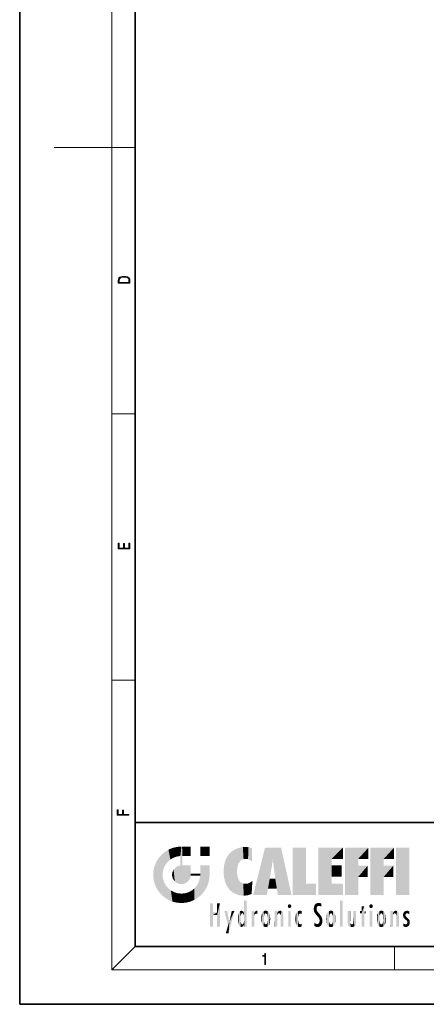
# Model space of a CAD drawing. Extents: x 0 to 210, y 0 to 297.
# Drawn here: x 0 to 70, y 0 to 171 of the extents above; entities that cross this region are included whole.
import ezdxf

# ---------------------------------------------------------------- set-up
doc = ezdxf.new("R2010")
doc.units = 0

msp = doc.modelspace()

# ---------------------------------------------------------------- linework, layer by layer
at = {"color": 7, "lineweight": 35}
for p, q in [((0, 297), (0, 0)), ((20, 287), (20, 10)), ((20, 31.5), (20, 10)), ((20, 31.5), (200, 31.5)), ((20, 10), (200, 10)), ((20, 10), (200, 10)), ((0, 0), (210, 0))]:
    msp.add_line(p, q, dxfattribs=at)
at = {"color": 7, "lineweight": 13}
for p, q in [((16, 291), (16, 6)), ((16, 148.5), (6, 148.5)), ((16, 148.5), (20, 148.5)), ((16, 102.333336), (20, 102.333336)), ((16, 56.166668), (20, 56.166668)), ((20, 10), (16, 6)), ((65, 6), (65, 10)), ((204, 6), (16, 6))]:
    msp.add_line(p, q, dxfattribs=at)
for points in [[(17.092787, 125.368179), (17.092787, 125.01561), (19.092787, 125.01561), (19.092787, 125.42868), (19.078878, 125.683205), (19.006556, 125.87722), (18.867474, 126.010742), (18.667196, 126.110878), (18.408503, 126.171379), (18.088614, 126.192245), (17.790979, 126.171379), (17.543413, 126.117134), (17.345917, 126.027428), (17.201271, 125.908516), (17.109476, 125.71032), (17.092787, 125.470406)], [(18.928671, 125.153297), (17.256905, 125.153297), (17.256905, 125.42868), (17.270811, 125.658165), (17.345917, 125.833412), (17.465527, 125.927292), (17.629644, 125.994049), (17.838266, 126.035774), (18.094177, 126.050377), (18.361216, 126.035774), (18.575401, 125.994049), (18.739519, 125.923119), (18.853565, 125.822983), (18.917543, 125.660255), (18.928669, 125.443283)], [(19.092787, 78.944901), (19.092787, 79.952545), (18.928669, 79.952545), (18.928671, 79.082588), (18.147028, 79.082588), (18.147028, 79.854492), (17.982912, 79.854492), (17.982912, 79.082588), (17.256905, 79.082588), (17.256905, 79.927513), (17.092787, 79.927513), (17.092787, 78.944901)], [(18.923407, 32.784916), (18.923407, 32.922607), (17.974867, 32.922607), (17.974867, 33.65905), (17.810751, 33.65905), (17.810751, 32.922607), (17.087524, 32.922607), (17.087524, 33.734154), (16.923407, 33.734154), (16.923407, 32.784916)], [(42.503281, 6.874945), (42.640968, 6.874945), (42.640968, 8.819312), (42.51997, 8.819312), (42.488674, 8.644069), (42.41983, 8.524458), (42.305088, 8.454917), (42.150707, 8.435446), (42.142361, 8.435446), (42.142361, 8.315835), (42.163223, 8.315835), (42.367672, 8.34087), (42.503281, 8.424318)]]:
    msp.add_lwpolyline(points, close=True, dxfattribs=at)
at = {"color": 114, "lineweight": 5}
for points in [[(27.243805, 27.282043), (27.235023, 25.611378), (28.037813, 27.346109), (27.861588, 25.706188)], [(28.214041, 24.082113), (28.037813, 27.346109), (28.037813, 20.820063), (27.861588, 25.706188)], [(28.15867, 27.346109), (28.077206, 27.346109), (28.214041, 24.082113), (28.037813, 27.346109)], [(28.345488, 27.346109), (28.15867, 27.346109), (28.227032, 25.714863), (28.214041, 25.714878)], [(28.214041, 25.714878), (28.15867, 27.346109), (28.214041, 24.096693), (28.214041, 24.082113)], [(28.345488, 27.346109), (28.227032, 25.714863), (28.853325, 27.346109), (28.941437, 25.713987)], [(29.654272, 27.346109), (28.853325, 27.346109), (29.3944, 25.713432), (28.941437, 25.713987)], [(29.654272, 27.346109), (29.3944, 25.713432), (29.633696, 25.713139), (29.561031, 25.713228)], [(29.654272, 27.346109), (29.633696, 25.713139), (29.668835, 25.713097)], [(29.668835, 27.346109), (29.654272, 27.346109), (29.668835, 25.727676), (29.668835, 25.713097)], [(29.668835, 27.346109), (29.668835, 25.727676), (29.668835, 27.038059), (29.668835, 26.529602)], [(29.668835, 27.346109), (29.668835, 27.038059), (29.668835, 27.306671), (29.668835, 27.225105)], [(32.932831, 27.346109), (32.932831, 25.71509), (31.301811, 27.346109), (31.301811, 25.71509)], [(32.932831, 27.346109), (31.301811, 27.346109), (32.932831, 27.346109)], [(24.57649, 18.989834), (24.576492, 25.912409), (24.087231, 25.342047)], [(25.146856, 18.500574), (24.773836, 22.451082), (24.57649, 18.989834), (24.576492, 25.912409)], [(25.146858, 26.401667), (24.576492, 25.912409), (24.835958, 23.087656), (24.773836, 22.451082)], [(25.146858, 26.401667), (24.835958, 23.087656), (25.297251, 24.22278), (25.014393, 23.682144)], [(25.146858, 26.401667), (25.297251, 24.22278), (25.78825, 26.799744)], [(25.297251, 24.22278), (25.672634, 24.697792), (25.78825, 26.799744), (26.128653, 25.095409)], [(25.78825, 26.799744), (26.128653, 25.095409), (26.490591, 27.096561), (26.653414, 25.40386)], [(27.243805, 27.282043), (26.490591, 27.096561), (27.235023, 25.611378), (26.653414, 25.40386)], [(28.037813, 20.820063), (27.861588, 25.706188), (27.861588, 25.691595)], [(28.037813, 20.820063), (27.861588, 25.691595), (27.861588, 24.380198), (27.861588, 24.889048)], [(28.214041, 25.714878), (28.214041, 24.096693), (28.214041, 25.406876), (28.214041, 24.898495)], [(28.214041, 25.714878), (28.214041, 25.406876), (28.214041, 25.675446), (28.214041, 25.593891)], [(35.943577, 25.535473), (35.954269, 20.448957), (36.34029, 26.084427), (36.383907, 19.863441)], [(36.34029, 26.084427), (36.383907, 19.863441), (36.795135, 26.508978), (36.901737, 19.408924)], [(36.795135, 26.508978), (36.901737, 19.408924), (37.283436, 26.823689), (37.492313, 19.084898)], [(37.283436, 26.823689), (37.492313, 19.084898), (37.761177, 27.036129)], [(37.492313, 19.084898), (37.692162, 23.050819), (37.761177, 27.036129), (37.714252, 23.477276)], [(37.761177, 27.036129), (37.714252, 23.477276), (37.788872, 23.920311)], [(38.225143, 27.173529), (37.761177, 27.036129), (37.872551, 24.20422), (37.788872, 23.920311)], [(38.225143, 27.173529), (37.872551, 24.20422), (38.111923, 24.675468), (37.987885, 24.471178)], [(38.225143, 27.173529), (38.111923, 24.675468), (38.686157, 27.252592), (38.262947, 24.855347)], [(38.262947, 24.855347), (38.509953, 25.047398), (38.686157, 27.252592), (38.813698, 25.172501)], [(38.686157, 27.252592), (38.813698, 25.172501), (39.077774, 27.275316), (39.179195, 25.217192)], [(39.077774, 27.275316), (39.179195, 25.217192), (39.676224, 27.230614), (39.59428, 25.161049)], [(39.676224, 27.230614), (39.59428, 25.161049), (39.967045, 24.97489)], [(40.249393, 27.080276), (39.676224, 27.230614), (40.249393, 24.740677), (39.967045, 24.97489)], [(40.249393, 27.080276), (40.249393, 24.740677), (40.249393, 25.910477), (40.249393, 24.761557)], [(40.249393, 27.080276), (40.249393, 25.910477), (40.249393, 26.906931), (40.249393, 26.638954)], [(40.249393, 27.080276), (40.249393, 26.906931), (40.249393, 27.023785)], [(42.850704, 18.967134), (42.523975, 27.134508), (40.484962, 18.967134)], [(45.329048, 27.134508), (42.523975, 27.134508), (44.067394, 23.646654), (43.898399, 25.184814)], [(43.898399, 25.184814), (42.523975, 27.134508), (43.042213, 20.017813), (42.850704, 18.967134)], [(45.329048, 27.134508), (44.067394, 23.646654), (44.089748, 23.475666), (44.074726, 23.590559)], [(45.329048, 27.134508), (44.089748, 23.475666), (44.21188, 22.541525), (44.123653, 23.216351)], [(45.329048, 27.134508), (44.21188, 22.541525), (44.315235, 21.751013), (44.31348, 21.764442)], [(45.329048, 27.134508), (44.315235, 21.751013), (44.75444, 18.967134), (44.585445, 20.017813)], [(45.329048, 27.134508), (44.75444, 18.967134), (47.131531, 18.967134)], [(47.345814, 27.134508), (49.643982, 27.134508), (47.345814, 18.967134), (49.643982, 20.895159)], [(54.061863, 25.206451), (51.76366, 18.967134), (56.033119, 27.134508), (51.76366, 27.134508)], [(54.061863, 25.206451), (56.033119, 27.134508), (56.033119, 25.206451)], [(58.68914, 25.206451), (56.3909, 18.967134), (60.446365, 27.134508), (56.3909, 27.134508)], [(58.68914, 25.206451), (60.446365, 27.134508), (60.446365, 25.206451)], [(63.11832, 25.206451), (60.820118, 18.967134), (64.875587, 27.134508), (60.820118, 27.134508)], [(63.11832, 25.206451), (64.875587, 27.134508), (64.875587, 25.206451)], [(67.547539, 18.967134), (65.249336, 18.967134), (67.547539, 27.134508), (65.249336, 27.134508)], [(67.547539, 18.967134), (67.547539, 27.134508), (67.547539, 18.967134)], [(23.206854, 23.245119), (23.392336, 20.903917), (23.392334, 23.998325), (23.689154, 24.700661)], [(23.392336, 20.903917), (23.689154, 20.201582), (23.689154, 24.700661), (24.087231, 19.560194)], [(23.689154, 24.700661), (24.087231, 19.560194), (24.087231, 25.342047), (24.57649, 18.989834)], [(26.999105, 23.702463), (27.218445, 21.044668), (27.398827, 23.948868), (27.607224, 20.878925)], [(27.398827, 23.948868), (27.607224, 20.878925), (27.861588, 24.071909)], [(28.037813, 20.820063), (27.861588, 24.111378), (27.607224, 20.878925), (27.861588, 24.071909)], [(28.037813, 20.820063), (27.861588, 24.380198), (27.861588, 24.111378), (27.861588, 24.193008)], [(28.517508, 20.893499), (28.249178, 24.082113), (28.037813, 20.820063), (28.214041, 24.082113)], [(28.517508, 20.893499), (28.488476, 24.082113), (28.249178, 24.082113), (28.321844, 24.082113)], [(28.517508, 20.893499), (28.942234, 21.098566), (28.488476, 24.082113), (28.941437, 24.082113)], [(29.655842, 24.082113), (28.941437, 24.082113), (29.289198, 21.412397), (28.942234, 21.098566)], [(29.655842, 24.082113), (29.289198, 21.412397), (29.65863, 22.274885), (29.535595, 21.812126)], [(29.668835, 24.082113), (29.655842, 24.082113), (29.668835, 22.627289), (29.65863, 22.274885)], [(29.668835, 24.082113), (29.668835, 22.627289), (29.668835, 23.354702), (29.668835, 22.640282)], [(29.668835, 24.082113), (29.668835, 23.354702), (29.668835, 23.974308), (29.668835, 23.807673)], [(29.668835, 24.082113), (29.668835, 23.974308), (29.668835, 24.046974)], [(31.499146, 18.989834), (31.341202, 24.082113), (31.301811, 24.06912), (31.301811, 24.082113)], [(31.499146, 18.989834), (31.301811, 24.06912), (31.301811, 22.90173), (31.301811, 23.354702)], [(31.499146, 18.989834), (31.422668, 24.082113), (31.341202, 24.082113)], [(31.988407, 19.560194), (31.609484, 24.082113), (31.499146, 18.989834), (31.422668, 24.082113)], [(32.386486, 20.201582), (32.117321, 24.082113), (31.988407, 19.560194), (31.609484, 24.082113)], [(32.918266, 24.082113), (32.117321, 24.082113), (32.683304, 20.903917), (32.386486, 20.201582)], [(32.918266, 24.082113), (32.683304, 20.903917), (32.93285, 22.45112), (32.868786, 21.657124)], [(32.932831, 23.961258), (32.932831, 24.042723), (32.918266, 24.082113), (32.932831, 24.082113)], [(32.932831, 23.961258), (32.918266, 24.082113), (32.932835, 23.774445), (32.93285, 22.45112)], [(35.348923, 22.996586), (35.421333, 22.015022), (35.423222, 24.006113), (35.628262, 21.165981)], [(35.423222, 24.006113), (35.628262, 21.165981), (35.629662, 24.847553), (35.954269, 20.448957)], [(35.629662, 24.847553), (35.954269, 20.448957), (35.943577, 25.535473)], [(43.898399, 25.184814), (43.042213, 20.017813), (43.352341, 21.787449), (43.346275, 21.751013)], [(43.898399, 25.184814), (43.352341, 21.787449), (43.394478, 22.040693), (43.365002, 21.863541)], [(43.898399, 25.184814), (43.394478, 22.040693), (43.658245, 23.625854), (43.477818, 22.541525)], [(43.898399, 25.184814), (43.658245, 23.625854), (43.780052, 24.415667), (43.661709, 23.646654)], [(54.061863, 20.895159), (51.76366, 18.967134), (54.061863, 24.068939), (54.061863, 25.206451)], [(54.061863, 20.895159), (54.061863, 24.068939), (54.061863, 22.140915)], [(54.061863, 22.140915), (54.061863, 24.068939), (55.830498, 22.140915), (55.830498, 24.068939)], [(56.3909, 18.967134), (58.68914, 25.206451), (58.68914, 18.967134), (58.68914, 24.025667)], [(58.68914, 18.967134), (58.68914, 24.025667), (58.68914, 22.09761), (60.333778, 24.025667)], [(58.68914, 22.09761), (60.333778, 24.025667), (60.333778, 22.09761)], [(60.820118, 18.967134), (63.11832, 25.206451), (63.11832, 18.967134), (63.11832, 24.025667)], [(63.11832, 18.967134), (63.11832, 24.025667), (63.11832, 22.09761), (64.762993, 24.025667)], [(63.11832, 22.09761), (64.762993, 24.025667), (64.762993, 22.09761)], [(23.142788, 22.45112), (23.206854, 21.657124), (23.206854, 23.245119), (23.392336, 20.903917)], [(25.030333, 21.180571), (24.840147, 21.793262), (25.146856, 18.500574), (24.773836, 22.451082)], [(26.406794, 22.451082), (26.465654, 22.020498), (26.480227, 22.930769), (26.631395, 21.631723)], [(26.480227, 22.930769), (26.631395, 21.631723), (26.685284, 23.355495), (26.887747, 21.301023)], [(26.685284, 23.355495), (26.887747, 21.301023), (26.999105, 23.702463), (27.218445, 21.044668)], [(29.668835, 22.627289), (29.65863, 22.274885), (29.708273, 22.627289), (29.673223, 22.274885)], [(30.475769, 22.274885), (29.708273, 22.627289), (29.673223, 22.274885)], [(30.475769, 22.274885), (29.976877, 22.627289), (29.708273, 22.627289), (29.789837, 22.627289)], [(30.475769, 22.274885), (30.984621, 22.274885), (29.976877, 22.627289), (30.485323, 22.627289)], [(31.28723, 22.627289), (30.485323, 22.627289), (31.17181, 22.274885), (30.984621, 22.274885)], [(31.499146, 18.989834), (31.29291, 22.274885), (30.990593, 21.066689), (31.198103, 21.648308)], [(31.28723, 22.627289), (31.17181, 22.274885), (31.29291, 22.274885), (31.253439, 22.274885)], [(31.28723, 22.627289), (31.29291, 22.274885), (31.301811, 22.627289)], [(31.499146, 18.989834), (31.301811, 22.662428), (31.29291, 22.274885), (31.301811, 22.627289)], [(31.499146, 18.989834), (31.301811, 22.90173), (31.301811, 22.662428), (31.301811, 22.735096)], [(32.932842, 23.266617), (32.932835, 23.774445), (32.93285, 22.465685), (32.93285, 22.45112)], [(38.140194, 18.890856), (37.714096, 22.606712), (37.492313, 19.084898), (37.692162, 23.050819)], [(37.86964, 21.874062), (37.787628, 22.157452), (38.140194, 18.890856), (37.714096, 22.606712)], [(25.331266, 20.626133), (25.030333, 21.180571), (25.788248, 18.102497), (25.146856, 18.500574)], [(25.331266, 20.626133), (25.788248, 18.102497), (25.729824, 20.143074)], [(30.682146, 20.54192), (30.284533, 20.085894), (30.92878, 18.500574), (30.287388, 18.102497)], [(30.682146, 20.54192), (30.92878, 18.500574), (30.990593, 21.066689)], [(31.499146, 18.989834), (30.990593, 21.066689), (30.92878, 18.500574)], [(37.86964, 21.874062), (38.140194, 18.890856), (37.982235, 21.610163)], [(38.140194, 18.890856), (38.102951, 21.409719), (37.982235, 21.610163)], [(38.829929, 18.826288), (38.249557, 21.234249), (38.140194, 18.890856), (38.102951, 21.409719)], [(38.781952, 20.927324), (38.488686, 21.047979), (38.829929, 18.826288), (38.249557, 21.234249)], [(39.133995, 20.884413), (38.781952, 20.927324), (39.539616, 18.89942), (38.829929, 18.826288)], [(39.133995, 20.884413), (39.539616, 18.89942), (39.406925, 20.904562)], [(39.406925, 20.904562), (39.539616, 18.89942), (39.648804, 20.963295), (40.215523, 19.118832)], [(39.648804, 20.963295), (40.215523, 19.118832), (40.046303, 21.165112), (40.325146, 20.97328)], [(40.046303, 21.165112), (40.325146, 20.97328), (40.350632, 21.404415), (40.340622, 21.235071)], [(40.283077, 20.261623), (40.325146, 20.97328), (40.216732, 19.139231), (40.215523, 19.118832)], [(40.350632, 21.404415), (40.340622, 21.235071), (40.34737, 21.349228)], [(44.585445, 20.017813), (43.39999, 21.751013), (43.042213, 20.017813), (43.346275, 21.751013)], [(44.585445, 20.017813), (44.223118, 21.751013), (43.39999, 21.751013), (44.084244, 21.751013)], [(44.585445, 20.017813), (44.315235, 21.751013), (44.223118, 21.751013), (44.284946, 21.751013)], [(47.345814, 18.967134), (49.643982, 20.895159), (51.367542, 18.967134), (51.367542, 20.895159)], [(54.061863, 20.895159), (56.033119, 20.895159), (51.76366, 18.967134), (56.033119, 18.967134)], [(25.729824, 20.143074), (25.788248, 18.102497), (26.212883, 19.744514), (26.490591, 17.805679)], [(26.212883, 19.744514), (26.490591, 17.805679), (26.767317, 19.443583), (27.243807, 17.620199)], [(26.767317, 19.443583), (27.243807, 17.620199), (27.380003, 19.253397), (28.037817, 17.556133)], [(27.380003, 19.253397), (28.037817, 17.556133), (28.037813, 19.187086)], [(28.037813, 19.187086), (28.037817, 17.556133), (28.674395, 19.249208), (28.831827, 17.620199)], [(28.674395, 19.249208), (28.831827, 17.620199), (29.268887, 19.427645), (29.585043, 17.805679)], [(29.268887, 19.427645), (29.585043, 17.805679), (29.809523, 19.710505), (30.287388, 18.102497)], [(29.809523, 19.710505), (30.287388, 18.102497), (30.284533, 20.085894)], [(33.49506, 15.937251), (33.49506, 13.445845), (33.49506, 17.529495), (33.007656, 13.445845)], [(33.49506, 17.529495), (33.007656, 13.445845), (33.007656, 17.529495)], [(34.718559, 17.529495), (34.231079, 15.466035), (34.231079, 15.937251), (33.49506, 15.466035)], [(34.718559, 13.445845), (34.231079, 13.445845), (34.718559, 17.529495), (34.231079, 15.466035)], [(34.718559, 17.529495), (34.231079, 15.937251), (34.231079, 17.529495)], [(38.888428, 15.302769), (38.882984, 15.900322), (38.88855, 17.080669)], [(38.903397, 15.112939), (38.888428, 15.302769), (38.891121, 17.625853), (38.88855, 17.080669)], [(38.903397, 15.112939), (38.891121, 17.625853), (38.892422, 17.90152), (38.892033, 17.818693)], [(38.903397, 15.112939), (38.892422, 17.90152), (38.940308, 17.941181), (38.892609, 17.941181)], [(38.903397, 15.112939), (38.940308, 17.941181), (38.907272, 14.816108)], [(38.950481, 13.445845), (38.907272, 14.816108), (39.189522, 17.941181), (38.940308, 17.941181)], [(38.950481, 13.445845), (39.189522, 17.941181), (39.053928, 13.445845)], [(39.303139, 13.445845), (39.053928, 13.445845), (39.292969, 17.941181), (39.189522, 17.941181)], [(39.303139, 13.445845), (39.292969, 17.941181), (39.350838, 17.941181)], [(39.350838, 13.445845), (39.303139, 13.445845), (39.350838, 17.906908), (39.350838, 17.941181)], [(39.350838, 13.445845), (39.350838, 17.906908), (39.350838, 14.412038), (39.350838, 15.952339)], [(46.52063, 16.836887), (46.630585, 17.299248), (46.47892, 17.009604), (46.52063, 17.178501)], [(46.52063, 16.836887), (46.935844, 17.299248), (46.630585, 17.299248), (46.786037, 17.345379)], [(46.52063, 16.836887), (47.088223, 17.009604), (46.935844, 17.299248), (47.045609, 17.178501)], [(51.035496, 16.129967), (51.125671, 15.906108), (51.029781, 16.943932), (51.183865, 17.276356)], [(51.383324, 15.538221), (51.305305, 17.409313), (51.125671, 15.906108), (51.183865, 17.276356)], [(51.383324, 15.538221), (51.465965, 16.549204), (51.305305, 17.409313), (51.45496, 17.50802)], [(51.616768, 17.564173), (51.45496, 17.50802), (51.518856, 16.810593), (51.465965, 16.549204)], [(51.616768, 17.564173), (51.518856, 16.810593), (51.802334, 17.583727), (51.668148, 17.000961)], [(51.668148, 17.000961), (51.774544, 17.055223), (51.802334, 17.583727), (51.899761, 17.074581)], [(51.802334, 17.583727), (51.899761, 17.074581), (52.071606, 17.554585), (52.143757, 17.015884)], [(52.071606, 17.554585), (52.143757, 17.015884), (52.319027, 17.448257)], [(52.318787, 17.42164), (52.319027, 17.448257), (52.31464, 16.95821), (52.143757, 17.015884)], [(52.318787, 17.42164), (52.31464, 16.95821), (52.318409, 17.379187), (52.317303, 17.255701)], [(55.982269, 17.941181), (55.982269, 13.445845), (55.524078, 17.941181), (55.524078, 13.445845)], [(55.982269, 17.941181), (55.524078, 17.941181), (55.982269, 17.941181)], [(60.654972, 16.836887), (60.764919, 17.299248), (60.613266, 17.009604), (60.654972, 17.178501)], [(60.654972, 16.836887), (61.070175, 17.299248), (60.764919, 17.299248), (60.920345, 17.345379)], [(60.654972, 16.836887), (61.222565, 17.009604), (61.070175, 17.299248), (61.179951, 17.178501)], [(34.231079, 15.937251), (33.49506, 15.466035), (33.49506, 15.937251), (33.49506, 13.445845)], [(36.125637, 13.667894), (35.472443, 16.180971), (36.344982, 14.274477), (35.984219, 16.180971)], [(36.227962, 12.324745), (36.344982, 14.274477), (37.232132, 16.180971), (36.354694, 14.274477)], [(37.232132, 16.180971), (36.354694, 14.274477), (36.769066, 16.180971)], [(37.867718, 15.339612), (37.906555, 15.609497), (37.953003, 13.859357), (37.957512, 15.800388)], [(37.953003, 13.859357), (37.957512, 15.800388), (38.025723, 13.678757), (38.032223, 15.968724)], [(38.025723, 13.678757), (38.032223, 15.968724), (38.188572, 13.478816), (38.198734, 16.153973)], [(38.188572, 13.478816), (38.198734, 16.153973), (38.298336, 13.422511)], [(38.444187, 16.224279), (38.331154, 15.305006), (38.198734, 16.153973), (38.318092, 15.115333)], [(38.198734, 16.153973), (38.318092, 15.115333), (38.298336, 13.422511), (38.317451, 14.816114)], [(38.466545, 15.701984), (38.389668, 15.57155), (38.444187, 16.224279), (38.331154, 15.305006)], [(38.641335, 16.180151), (38.466545, 15.701984), (38.444187, 16.224279)], [(38.641335, 16.180151), (38.619621, 15.769328), (38.466545, 15.701984), (38.519413, 15.74395)], [(38.619621, 15.769328), (38.641335, 16.180151), (38.710373, 15.74377), (38.738853, 16.106903)], [(38.710373, 15.74377), (38.738853, 16.106903), (38.758839, 15.701528), (38.882877, 15.877683)], [(38.758839, 15.701528), (38.882877, 15.877683), (38.830692, 15.570341)], [(38.888428, 15.302769), (38.830692, 15.570341), (38.882984, 15.900322), (38.882877, 15.877683)], [(40.23468, 13.445845), (40.27, 16.180971), (40.212139, 16.152027), (40.212139, 16.180971)], [(40.23468, 13.445845), (40.212139, 16.152027), (40.212139, 13.881045), (40.212139, 14.627445)], [(40.555119, 13.445845), (40.373432, 16.180971), (40.23468, 13.445845), (40.27, 16.180971)], [(40.555119, 13.445845), (40.627003, 13.445845), (40.373432, 16.180971), (40.622601, 16.180971)], [(40.670292, 16.180971), (40.622601, 16.180971), (40.670292, 15.845119), (40.627003, 13.445845)], [(40.627003, 13.445845), (40.675205, 13.445845), (40.670292, 15.845119), (40.675205, 15.168117)], [(40.670292, 16.180971), (40.670292, 15.845119), (40.670292, 16.013044), (40.670292, 15.870038)], [(40.670292, 16.180971), (40.670292, 16.013044), (40.670292, 16.117584)], [(40.670292, 15.845119), (40.675205, 15.168117), (40.680042, 15.845119), (40.71563, 15.466833)], [(40.680042, 15.845119), (40.71563, 15.466833), (40.781006, 16.018089)], [(40.71563, 15.466833), (40.77145, 15.577068), (40.781006, 16.018089), (40.855705, 15.658415)], [(40.781006, 16.018089), (40.855705, 15.658415), (40.910885, 16.141848), (40.971924, 15.708767)], [(40.910885, 16.141848), (40.971924, 15.708767), (41.043369, 16.203171), (41.123627, 15.726019)], [(41.201557, 16.224279), (41.043369, 16.203171), (41.162594, 15.723297), (41.123627, 15.726019)], [(41.201557, 16.224279), (41.162594, 15.723297), (41.201557, 15.74509), (41.201557, 15.720576)], [(41.201557, 16.224279), (41.201557, 15.74509), (41.201557, 16.171852), (41.201557, 16.093657)], [(41.887703, 14.805297), (41.914242, 15.313759), (41.914253, 14.308907), (41.959496, 15.566788)], [(41.914253, 14.308907), (41.959496, 15.566788), (41.95953, 14.05873), (42.090023, 15.901981)], [(41.95953, 14.05873), (42.090023, 15.901981), (42.090122, 13.725177), (42.189022, 16.033798)], [(42.090122, 13.725177), (42.189022, 16.033798), (42.189117, 13.593486), (42.315311, 16.135538)], [(42.189117, 13.593486), (42.315311, 16.135538), (42.315395, 13.49161)], [(42.472134, 16.201073), (42.368122, 15.291933), (42.315311, 16.135538), (42.355457, 15.102102)], [(42.315311, 16.135538), (42.355457, 15.102102), (42.315395, 13.49161)], [(42.505562, 15.690707), (42.427101, 15.559515), (42.472134, 16.201073), (42.368122, 15.291933)], [(42.66272, 16.224279), (42.505562, 15.690707), (42.472134, 16.201073)], [(42.66272, 16.224279), (42.662704, 15.758511), (42.505562, 15.690707), (42.559742, 15.732952)], [(42.66272, 16.224279), (42.853271, 16.201082), (42.662704, 15.758511), (42.765671, 15.732952)], [(42.853271, 16.201082), (42.819847, 15.690707), (42.765671, 15.732952)], [(43.010071, 16.135569), (42.8983, 15.559515), (42.853271, 16.201082), (42.819847, 15.690707)], [(42.969936, 15.102102), (42.957275, 15.291933), (43.010071, 16.135569), (42.8983, 15.559515)], [(43.010071, 16.135569), (42.969936, 14.521411), (42.969936, 15.102102), (42.969803, 14.805297)], [(43.136353, 16.033863), (43.010151, 13.491678), (43.010071, 16.135569), (42.969936, 14.521411)], [(43.235352, 15.902088), (43.136448, 13.593627), (43.136353, 16.033863), (43.010151, 13.491678)], [(43.365921, 15.566876), (43.235451, 13.725408), (43.235352, 15.902088), (43.136448, 13.593627)], [(43.411194, 15.313822), (43.365955, 14.058922), (43.365921, 15.566876), (43.235451, 13.725408)], [(44.285313, 16.180971), (44.227444, 16.180971), (44.566811, 13.445845), (44.249748, 13.445845)], [(44.249748, 13.445845), (44.227444, 16.180971), (44.227444, 14.99937), (44.227444, 16.160727)], [(44.285313, 16.180971), (44.566811, 13.445845), (44.388748, 16.180971)], [(44.637939, 16.180971), (44.388748, 16.180971), (44.637939, 13.445845), (44.566811, 13.445845)], [(44.685635, 16.180971), (44.637939, 16.180971), (44.685635, 13.461077), (44.685635, 13.445845)], [(44.637939, 16.180971), (44.637939, 13.445845), (44.685635, 13.445845)], [(44.685635, 16.180971), (44.685635, 13.461077), (44.685635, 14.830069), (44.685635, 14.298869)], [(44.685635, 16.180971), (44.685635, 14.830069), (44.685635, 15.110693), (44.685635, 15.025479)], [(44.685635, 16.180971), (44.685635, 15.110693), (44.685635, 15.866831), (44.685635, 15.151895)], [(44.685635, 16.180971), (44.685635, 15.866831), (44.685635, 16.023901), (44.685635, 15.890141)], [(44.685635, 16.180971), (44.685635, 16.023901), (44.685635, 16.121679)], [(44.695351, 15.866831), (44.685635, 15.866831), (44.702, 15.505215), (44.688343, 15.384907)], [(44.688343, 15.384907), (44.685635, 15.866831), (44.685635, 15.151895)], [(44.695351, 15.866831), (44.702, 15.505215), (44.781944, 16.016357)], [(44.702, 15.505215), (44.757126, 15.661009), (44.781944, 16.016357), (44.837967, 15.739766)], [(44.781944, 16.016357), (44.837967, 15.739766), (44.890938, 16.128822), (44.963501, 15.769328)], [(44.890938, 16.128822), (44.963501, 15.769328), (45.026443, 16.199654), (45.068321, 15.750397)], [(45.026443, 16.199654), (45.068321, 15.750397), (45.192577, 16.224279)], [(45.068321, 15.750397), (45.142559, 15.69912), (45.192577, 16.224279), (45.202854, 15.594736)], [(45.192577, 16.224279), (45.202854, 15.594736), (45.399006, 16.186644), (45.236473, 15.336044)], [(45.258774, 13.445845), (45.575813, 13.445845), (45.236473, 15.336044), (45.399006, 16.186644)], [(45.575813, 13.445845), (45.539364, 16.083862), (45.399006, 16.186644)], [(45.646938, 13.445845), (45.645733, 15.871747), (45.575813, 13.445845), (45.539364, 16.083862)], [(45.69463, 13.445845), (45.678856, 15.698791), (45.646938, 13.445845), (45.645733, 15.871747)], [(45.69463, 15.325189), (45.678856, 15.698791), (45.69463, 13.45916), (45.69463, 13.445845)], [(46.52063, 16.836887), (46.935844, 16.714718), (47.088223, 17.009604), (47.045609, 16.836887)], [(46.52063, 16.836887), (46.630585, 16.714718), (46.935844, 16.714718), (46.786037, 16.668377)], [(47.01022, 16.180971), (47.01022, 13.445845), (46.552029, 16.180971), (46.552029, 13.445845)], [(47.01022, 16.180971), (46.552029, 16.180971), (47.01022, 16.180971)], [(47.828228, 15.340313), (47.86311, 14.085246), (47.881809, 15.619346), (47.976856, 13.75724)], [(47.976856, 13.75724), (47.9478, 15.811209), (47.881809, 15.619346)], [(48.08292, 13.598426), (48.040989, 15.977351), (47.976856, 13.75724), (47.9478, 15.811209)], [(48.223244, 13.480231), (48.241783, 16.157082), (48.08292, 13.598426), (48.040989, 15.977351)], [(48.278358, 14.513562), (48.266281, 14.837784), (48.223244, 13.480231), (48.241783, 16.157082)], [(48.241783, 16.157082), (48.305008, 15.335792), (48.529503, 16.224279), (48.39048, 15.574364)], [(48.266281, 14.837784), (48.278614, 15.157824), (48.241783, 16.157082), (48.305008, 15.335792)], [(48.39048, 15.574364), (48.50378, 15.698711), (48.529503, 16.224279), (48.670826, 15.747692)], [(48.529503, 16.224279), (48.670826, 15.747692), (48.717785, 16.202604), (48.798206, 15.7111)], [(48.895084, 16.132219), (48.717785, 16.202604), (48.885296, 15.617664), (48.798206, 15.7111)], [(48.895084, 16.132219), (48.885296, 15.617664), (48.895084, 15.671221), (48.895084, 15.617664)], [(48.895084, 16.132219), (48.895084, 15.671221), (48.895084, 16.06724), (48.895084, 15.951075)], [(51.035496, 16.129967), (51.029781, 16.943932), (50.978523, 16.538387)], [(51.624012, 15.276784), (51.497654, 16.312929), (51.383324, 15.538221), (51.465965, 16.549204)], [(51.624012, 15.276784), (51.620495, 16.083231), (51.497654, 16.312929), (51.60247, 16.105103)], [(51.64925, 16.048342), (51.620495, 16.083231), (51.838448, 15.014742), (51.624012, 15.276784)], [(51.64925, 16.048342), (51.838448, 15.014742), (51.732891, 15.946861)], [(51.732891, 15.946861), (51.838448, 15.014742), (51.934387, 15.702379), (51.960522, 14.775161)], [(51.934387, 15.702379), (51.960522, 14.775161), (51.972946, 15.655599), (52.007015, 14.491114)], [(51.972946, 15.655599), (52.007015, 14.491114), (52.22905, 15.340509)], [(52.31464, 16.95821), (52.143757, 17.015884), (52.314133, 16.901283)], [(53.261093, 15.56707), (53.261059, 14.05873), (53.215794, 15.313957), (53.215782, 14.308907)], [(53.391739, 15.902319), (53.39164, 13.725177), (53.261093, 15.56707), (53.261059, 14.05873)], [(53.49073, 16.034004), (53.490635, 13.593486), (53.391739, 15.902319), (53.39164, 13.725177)], [(53.616985, 16.135637), (53.616905, 13.49161), (53.49073, 16.034004), (53.490635, 13.593486)], [(53.616985, 16.135637), (53.656986, 14.521411), (53.616905, 13.49161), (53.669643, 14.334299)], [(53.773739, 16.201099), (53.669643, 15.291933), (53.616985, 16.135637)], [(53.669643, 15.291933), (53.656986, 15.102102), (53.616985, 16.135637), (53.656986, 14.521411)], [(53.773739, 16.201099), (53.807068, 15.690707), (53.669643, 15.291933), (53.728615, 15.559515)], [(53.964222, 16.224279), (53.807068, 15.690707), (53.773739, 16.201099)], [(53.964222, 16.224279), (53.964211, 15.758511), (53.807068, 15.690707), (53.861244, 15.732952)], [(53.964222, 16.224279), (54.154808, 16.201073), (53.964211, 15.758511), (54.067173, 15.732952)], [(54.154808, 16.201073), (54.121353, 15.690707), (54.067173, 15.732952)], [(54.311626, 16.135538), (54.19981, 15.559515), (54.154808, 16.201073), (54.121353, 15.690707)], [(54.271465, 15.102102), (54.258797, 15.291933), (54.311626, 16.135538), (54.19981, 15.559515)], [(54.271465, 14.521411), (54.311626, 16.135538), (54.258797, 14.334299), (54.311546, 13.49161)], [(54.271465, 14.521411), (54.271332, 14.805297), (54.311626, 16.135538), (54.271465, 15.102102)], [(54.311546, 13.49161), (54.311626, 16.135538), (54.43782, 13.593486), (54.437916, 16.033798)], [(54.43782, 13.593486), (54.437916, 16.033798), (54.536819, 13.725177), (54.536919, 15.901981)], [(54.536819, 13.725177), (54.536919, 15.901981), (54.667408, 14.05873), (54.667442, 15.566788)], [(54.667408, 14.05873), (54.667442, 15.566788), (54.712685, 14.308907), (54.7127, 15.313759)], [(56.865845, 14.034844), (56.901367, 16.180971), (56.843502, 16.168652), (56.843502, 16.180971)], [(56.865845, 14.034844), (56.843502, 16.168652), (56.843502, 14.837082), (56.843502, 15.455974)], [(56.865845, 14.034844), (56.901131, 13.862751), (56.901367, 16.180971), (56.998001, 13.650277)], [(56.901367, 16.180971), (56.998001, 13.650277), (57.004807, 16.180971), (57.095737, 13.544848)], [(57.004807, 16.180971), (57.095737, 13.544848), (57.253998, 16.180971), (57.226295, 13.467102)], [(57.253998, 16.180971), (57.226295, 13.467102), (57.303623, 14.235115), (57.394173, 13.419009)], [(57.301693, 16.180971), (57.253998, 16.180971), (57.301693, 14.481573), (57.301693, 14.469444)], [(57.253998, 16.180971), (57.303623, 14.235115), (57.301693, 14.469444)], [(57.301693, 16.180971), (57.301693, 14.481573), (57.301693, 15.792457), (57.301693, 15.18318)], [(57.301693, 16.180971), (57.301693, 15.792457), (57.301693, 16.13032), (57.301693, 16.026585)], [(58.037521, 13.518874), (57.976162, 16.180971), (57.857346, 16.180971), (57.905037, 16.180971)], [(58.037521, 13.518874), (57.857346, 16.180971), (57.857346, 15.167436), (57.857346, 16.161892)], [(58.293201, 16.180971), (57.976162, 16.180971), (58.140209, 13.616351), (58.037521, 13.518874)], [(58.293201, 16.180971), (58.140209, 13.616351), (58.274265, 13.910431), (58.216328, 13.74018)], [(58.293201, 16.180971), (58.274265, 13.910431), (58.315502, 14.33408)], [(58.315502, 16.180971), (58.293201, 16.180971), (58.315502, 14.347165), (58.315502, 14.33408)], [(58.315502, 16.180971), (58.315502, 14.347165), (58.315502, 15.761732), (58.315502, 15.104263)], [(58.315502, 16.180971), (58.315502, 15.761732), (58.315502, 16.126316), (58.315502, 16.014378)], [(59.727604, 16.955366), (59.269413, 15.780146), (59.269413, 16.180971), (59.020763, 15.780146)], [(59.269413, 16.180971), (59.020763, 15.780146), (59.020763, 16.180971)], [(59.727604, 13.445845), (59.269413, 13.445845), (59.727604, 16.955366), (59.269413, 15.780146)], [(59.727604, 16.955366), (59.269413, 16.180971), (59.269413, 16.955366)], [(59.727604, 16.180971), (59.727604, 13.445845), (59.727604, 16.955366)], [(59.727604, 16.180971), (59.971287, 16.180971), (59.727604, 13.445845), (59.727604, 15.780146)], [(59.727604, 15.780146), (59.971287, 16.180971), (59.971287, 15.780146)], [(60.654972, 16.836887), (61.070175, 16.714718), (61.222565, 17.009604), (61.179951, 16.836887)], [(60.654972, 16.836887), (60.764919, 16.714718), (61.070175, 16.714718), (60.920345, 16.668377)], [(61.144527, 16.180971), (61.144527, 13.445845), (60.686375, 16.180971), (60.686375, 13.445845)], [(61.144527, 16.180971), (60.686375, 16.180971), (61.144527, 16.180971)], [(61.93272, 14.805297), (61.959278, 15.313979), (61.959278, 14.308782), (62.004574, 15.567101)], [(61.959278, 14.308782), (62.004574, 15.567101), (62.004578, 14.058552), (62.135235, 15.902357)], [(62.004578, 14.058552), (62.135235, 15.902357), (62.135242, 13.72496), (62.234226, 16.034027)], [(62.135242, 13.72496), (62.234226, 16.034027), (62.234234, 13.593353), (62.360477, 16.135647)], [(62.234234, 13.593353), (62.360477, 16.135647), (62.360485, 13.491547)], [(62.517227, 16.201103), (62.413113, 15.291933), (62.360477, 16.135647), (62.400448, 15.102102)], [(62.360477, 16.135647), (62.400448, 15.102102), (62.360485, 13.491547)], [(62.550552, 15.690707), (62.472095, 15.559515), (62.517227, 16.201103), (62.413113, 15.291933)], [(62.707703, 16.224279), (62.550552, 15.690707), (62.517227, 16.201103)], [(62.707703, 16.224279), (62.707699, 15.758511), (62.550552, 15.690707), (62.604733, 15.732952)], [(62.707703, 16.224279), (62.898251, 16.201086), (62.707699, 15.758511), (62.810661, 15.732952)], [(62.898251, 16.201086), (62.864841, 15.690707), (62.810661, 15.732952)], [(63.055042, 16.135582), (62.943302, 15.559515), (62.898251, 16.201086), (62.864841, 15.690707)], [(63.014954, 15.102102), (63.002285, 15.291933), (63.055042, 16.135582), (62.943302, 15.559515)], [(63.055042, 16.135582), (63.014954, 14.521411), (63.014954, 15.102102), (63.01482, 14.805297)], [(63.18132, 16.03389), (63.055046, 13.491618), (63.055042, 16.135582), (63.014954, 14.521411)], [(63.280319, 15.902132), (63.181324, 13.593503), (63.18132, 16.03389), (63.055046, 13.491618)], [(63.4109, 15.566914), (63.280323, 13.725206), (63.280319, 15.902132), (63.181324, 13.593503)], [(63.456177, 15.313848), (63.410904, 14.058755), (63.4109, 15.566914), (63.280323, 13.725206)], [(64.33033, 16.180971), (64.272461, 16.180971), (64.611832, 13.445845), (64.294762, 13.445845)], [(64.294762, 13.445845), (64.272461, 16.180971), (64.272461, 14.99937), (64.272461, 16.160727)], [(64.33033, 16.180971), (64.611832, 13.445845), (64.433769, 16.180971)], [(64.682961, 16.180971), (64.433769, 16.180971), (64.682961, 13.445845), (64.611832, 13.445845)], [(64.730652, 16.180971), (64.682961, 16.180971), (64.730652, 13.461077), (64.730652, 13.445845)], [(64.682961, 16.180971), (64.682961, 13.445845), (64.730652, 13.445845)], [(64.730652, 16.180971), (64.730652, 13.461077), (64.730652, 14.830069), (64.730652, 14.298869)], [(64.730652, 16.180971), (64.730652, 14.830069), (64.730652, 15.110693), (64.730652, 15.025479)], [(64.730652, 16.180971), (64.730652, 15.110693), (64.730652, 15.866831), (64.730652, 15.151895)], [(64.730652, 16.180971), (64.730652, 15.866831), (64.730652, 16.023901), (64.730652, 15.890141)], [(64.730652, 16.180971), (64.730652, 16.023901), (64.730652, 16.121679)], [(64.740372, 15.866831), (64.730652, 15.866831), (64.747002, 15.505215), (64.733353, 15.384907)], [(64.733353, 15.384907), (64.730652, 15.866831), (64.730652, 15.151895)], [(64.740372, 15.866831), (64.747002, 15.505215), (64.826958, 16.016357)], [(64.747002, 15.505215), (64.802124, 15.661009), (64.826958, 16.016357), (64.882973, 15.739766)], [(64.826958, 16.016357), (64.882973, 15.739766), (64.935959, 16.128822), (65.008514, 15.769328)], [(64.935959, 16.128822), (65.008514, 15.769328), (65.071472, 16.199654), (65.113335, 15.750397)], [(65.071472, 16.199654), (65.113335, 15.750397), (65.237595, 16.224279)], [(65.113335, 15.750397), (65.187569, 15.69912), (65.237595, 16.224279), (65.247856, 15.594736)], [(65.237595, 16.224279), (65.247856, 15.594736), (65.444023, 16.186644), (65.281456, 15.336044)], [(65.303757, 13.445845), (65.620796, 13.445845), (65.281456, 15.336044), (65.444023, 16.186644)], [(65.620796, 13.445845), (65.584373, 16.083862), (65.444023, 16.186644)], [(65.691917, 13.445845), (65.690727, 15.871747), (65.620796, 13.445845), (65.584373, 16.083862)], [(65.739609, 13.445845), (65.723839, 15.698791), (65.691917, 13.445845), (65.690727, 15.871747)], [(65.739609, 15.325189), (65.723839, 15.698791), (65.739609, 13.45916), (65.739609, 13.445845)], [(66.5037, 15.776445), (66.455727, 15.476852), (66.638489, 16.013062), (66.512764, 15.15277)], [(66.512764, 15.15277), (66.600975, 14.987792), (66.638489, 16.013062), (66.840767, 14.736892)], [(66.638489, 16.013062), (66.840767, 14.736892), (66.846405, 16.16843), (66.874908, 15.476852)], [(67.080559, 14.526912), (66.874908, 15.476852), (66.840767, 14.736892)], [(66.846405, 16.16843), (66.91787, 15.634509), (67.113739, 16.224279)], [(66.846405, 16.16843), (66.874908, 15.476852), (66.91787, 15.634509)], [(67.080559, 14.526912), (67.024399, 15.169096), (66.874908, 15.476852), (66.935341, 15.277675)], [(66.91787, 15.634509), (67.030159, 15.734416), (67.113739, 16.224279), (67.18689, 15.769328)], [(67.113739, 16.224279), (67.18689, 15.769328), (67.33004, 16.197199), (67.366592, 15.728703)], [(67.528038, 16.105103), (67.33004, 16.197199), (67.528038, 15.623034), (67.366592, 15.728703)], [(67.528038, 16.105103), (67.528038, 15.623034), (67.528038, 15.935393), (67.528038, 15.673213)], [(67.528038, 16.105103), (67.528038, 15.935393), (67.528038, 16.044224)], [(36.227962, 12.324745), (35.745411, 12.324745), (36.344982, 14.274477), (36.125637, 13.667894)], [(37.866436, 14.347495), (37.849545, 14.848601), (37.953003, 13.859357), (37.867718, 15.339612)], [(38.298336, 13.422511), (38.317451, 14.816114), (38.318092, 14.513367)], [(38.331154, 14.322731), (38.429543, 13.40254), (38.318092, 14.513367), (38.298336, 13.422511)], [(38.331154, 14.322731), (38.389668, 14.055454), (38.429543, 13.40254), (38.466545, 13.924851)], [(38.429543, 13.40254), (38.466545, 13.924851), (38.641689, 13.452075), (38.519413, 13.882858)], [(38.519413, 13.882858), (38.619621, 13.857473), (38.641689, 13.452075), (38.710373, 13.883213)], [(38.641689, 13.452075), (38.710373, 13.883213), (38.742447, 13.534947), (38.758839, 13.925757)], [(38.742447, 13.534947), (38.758839, 13.925757), (38.892609, 13.797904), (38.830692, 14.057858)], [(38.892609, 13.797904), (38.830692, 14.057858), (38.888428, 14.327185)], [(38.903397, 14.51813), (38.892609, 13.771784), (38.888428, 14.327185), (38.892609, 13.797904)], [(38.950481, 13.445845), (38.892609, 13.445845), (38.907272, 14.816108), (38.903397, 14.51813)], [(38.903397, 14.51813), (38.892609, 13.445845), (38.892609, 13.621874), (38.892609, 13.471964)], [(38.903397, 14.51813), (38.892609, 13.621874), (38.892609, 13.771784), (38.892609, 13.731461)], [(39.350838, 13.445845), (39.350838, 14.412038), (39.350838, 13.571055), (39.350838, 13.828361)], [(40.23468, 13.445845), (40.212139, 13.881045), (40.212139, 13.500749), (40.212139, 13.615227)], [(40.675205, 15.168117), (40.675205, 13.445845), (40.675205, 14.164061), (40.675205, 13.458049)], [(40.675205, 15.168117), (40.675205, 14.164061), (40.675205, 15.012761), (40.675205, 14.777164)], [(40.675205, 15.168117), (40.675205, 15.012761), (40.675205, 15.117146)], [(42.355457, 15.102102), (42.355461, 14.521411), (42.315395, 13.49161), (42.368118, 14.334299)], [(42.315395, 13.49161), (42.368118, 14.334299), (42.472183, 13.425858), (42.427097, 14.067889)], [(42.355606, 14.805297), (42.355461, 14.521411), (42.355457, 15.102102)], [(42.472183, 13.425858), (42.427097, 14.067889), (42.505558, 13.936457)], [(42.662724, 13.40254), (42.472183, 13.425858), (42.559746, 13.894021), (42.505558, 13.936457)], [(42.662724, 13.40254), (42.559746, 13.894021), (42.765675, 13.894021), (42.662724, 13.86831)], [(42.662724, 13.40254), (42.765675, 13.894021), (42.853325, 13.425877)], [(42.765675, 13.894021), (42.819843, 13.936457), (42.853325, 13.425877), (42.898293, 14.067889)], [(42.853325, 13.425877), (42.898293, 14.067889), (43.010151, 13.491678), (42.957272, 14.334299)], [(43.010151, 13.491678), (42.957272, 14.334299), (42.969936, 14.521411)], [(43.437744, 14.805297), (43.411205, 14.30904), (43.411194, 15.313822), (43.365955, 14.058922)], [(44.249748, 13.445845), (44.227444, 14.99937), (44.227444, 13.684259), (44.227444, 14.047142)], [(44.249748, 13.445845), (44.227444, 13.684259), (44.227444, 13.474788), (44.227444, 13.523959)], [(45.258774, 13.445845), (45.236473, 15.336044), (45.236473, 14.234088), (45.236473, 15.315304)], [(45.258774, 13.445845), (45.236473, 14.234088), (45.236473, 13.558049), (45.236473, 13.734694)], [(45.69463, 15.325189), (45.69463, 13.45916), (45.69463, 14.898584), (45.69463, 14.229561)], [(45.69463, 15.325189), (45.69463, 14.898584), (45.69463, 15.269573), (45.69463, 15.155668)], [(47.798374, 14.789032), (47.822823, 14.325363), (47.828228, 15.340313), (47.86311, 14.085246)], [(48.36076, 13.422839), (48.304153, 14.324327), (48.223244, 13.480231), (48.278358, 14.513562)], [(48.36076, 13.422839), (48.524609, 13.40254), (48.304153, 14.324327), (48.387592, 14.066286)], [(48.524609, 13.40254), (48.498135, 13.93097), (48.387592, 14.066286)], [(48.717144, 13.428255), (48.661076, 13.879147), (48.524609, 13.40254), (48.498135, 13.93097)], [(48.895084, 13.510803), (48.751007, 13.892576), (48.717144, 13.428255), (48.661076, 13.879147)], [(48.895084, 13.982039), (48.751007, 13.892576), (48.895084, 13.533739), (48.895084, 13.510803)], [(48.895084, 13.982039), (48.895084, 13.533739), (48.895084, 13.932988), (48.895084, 13.859834)], [(51.349007, 13.438418), (51.294338, 13.996536), (51.095528, 14.107046), (51.095528, 14.133665)], [(51.349007, 13.438418), (51.095528, 14.107046), (51.095528, 13.643588), (51.095528, 13.728506)], [(51.400967, 13.950713), (51.294338, 13.996536), (51.631683, 13.391703), (51.349007, 13.438418)], [(51.400967, 13.950713), (51.631683, 13.391703), (51.578075, 13.922432)], [(51.578075, 13.922432), (51.631683, 13.391703), (51.714775, 13.943495), (51.815506, 13.411979)], [(51.714775, 13.943495), (51.815506, 13.411979), (51.823586, 14.00247), (51.979618, 13.470026)], [(51.823586, 14.00247), (51.979618, 13.470026), (51.905865, 14.09304)], [(51.979618, 13.470026), (51.962959, 14.208882), (51.905865, 14.09304)], [(52.136028, 13.572425), (52.007015, 14.491114), (51.979618, 13.470026), (51.962959, 14.208882)], [(52.265995, 13.709874), (52.22905, 15.340509), (52.136028, 13.572425), (52.007015, 14.491114)], [(52.435772, 14.049718), (52.326817, 15.184536), (52.265995, 13.709874), (52.22905, 15.340509)], [(52.494495, 14.458627), (52.432922, 14.931441), (52.435772, 14.049718), (52.326817, 15.184536)], [(53.215794, 15.313957), (53.215782, 14.308907), (53.189232, 14.805297)], [(53.616905, 13.49161), (53.669643, 14.334299), (53.773685, 13.425858), (53.728615, 14.067889)], [(53.657135, 14.805297), (53.656986, 14.521411), (53.656986, 15.102102)], [(53.773685, 13.425858), (53.728615, 14.067889), (53.807068, 13.936457)], [(53.964214, 13.40254), (53.773685, 13.425858), (53.861248, 13.894021), (53.807068, 13.936457)], [(53.964214, 13.40254), (53.861248, 13.894021), (54.067173, 13.894021), (53.964214, 13.86831)], [(53.964214, 13.40254), (54.067173, 13.894021), (54.154755, 13.425858)], [(54.067173, 13.894021), (54.121353, 13.936457), (54.154755, 13.425858), (54.19981, 14.067889)], [(54.154755, 13.425858), (54.19981, 14.067889), (54.311546, 13.49161), (54.258797, 14.334299)], [(54.712685, 14.308907), (54.7127, 15.313759), (54.739235, 14.805297)], [(56.865845, 14.034844), (56.843502, 14.837082), (56.843502, 14.493889), (56.843502, 14.59926)], [(56.865845, 14.034844), (56.843502, 14.493889), (56.843502, 14.442439)], [(57.303623, 14.235115), (57.394173, 13.419009), (57.316879, 14.118469)], [(57.394173, 13.419009), (57.372459, 13.969999), (57.316879, 14.118469)], [(57.603878, 13.40254), (57.455147, 13.895913), (57.394173, 13.419009), (57.372459, 13.969999)], [(57.711254, 13.893912), (57.584412, 13.86831), (57.603878, 13.40254), (57.455147, 13.895913)], [(57.851238, 13.432425), (57.791653, 13.962997), (57.603878, 13.40254), (57.711254, 13.893912)], [(57.851238, 13.432425), (57.856575, 14.213815), (57.791653, 13.962997), (57.844627, 14.102723)], [(58.037521, 13.518874), (57.857346, 14.442439), (57.851238, 13.432425), (57.856575, 14.213815)], [(58.037521, 13.518874), (57.857346, 15.167436), (57.857346, 14.545644), (57.857346, 14.708115)], [(58.037521, 13.518874), (57.857346, 14.545644), (57.857346, 14.442439), (57.857346, 14.469669)], [(62.400448, 15.102102), (62.400448, 14.521411), (62.360485, 13.491547), (62.413113, 14.334299)], [(62.360485, 13.491547), (62.413113, 14.334299), (62.517231, 13.425841), (62.472092, 14.067889)], [(62.400589, 14.805297), (62.400448, 14.521411), (62.400448, 15.102102)], [(62.517231, 13.425841), (62.472092, 14.067889), (62.550552, 13.936457)], [(62.707703, 13.40254), (62.517231, 13.425841), (62.604733, 13.894021), (62.550552, 13.936457)], [(62.707703, 13.40254), (62.604733, 13.894021), (62.810665, 13.894021), (62.707703, 13.86831)], [(62.707703, 13.40254), (62.810665, 13.894021), (62.898251, 13.425861)], [(62.810665, 13.894021), (62.864841, 13.936457), (62.898251, 13.425861), (62.943298, 14.067889)], [(62.898251, 13.425861), (62.943298, 14.067889), (63.055046, 13.491618), (63.002285, 14.334299)], [(63.055046, 13.491618), (63.002285, 14.334299), (63.014954, 14.521411)], [(63.482727, 14.805297), (63.456177, 14.308924), (63.456177, 15.313848), (63.410904, 14.058755)], [(64.294762, 13.445845), (64.272461, 14.99937), (64.272461, 13.684259), (64.272461, 14.047142)], [(64.294762, 13.445845), (64.272461, 13.684259), (64.272461, 13.474788), (64.272461, 13.523959)], [(65.303757, 13.445845), (65.281456, 15.336044), (65.281456, 14.234088), (65.281456, 15.315304)], [(65.303757, 13.445845), (65.281456, 14.234088), (65.281456, 13.558049), (65.281456, 13.734694)], [(65.739609, 15.325189), (65.739609, 13.45916), (65.739609, 14.898584), (65.739609, 14.229561)], [(65.739609, 15.325189), (65.739609, 14.898584), (65.739609, 15.269573), (65.739609, 15.155668)], [(66.729286, 13.432987), (66.693878, 13.916165), (66.538582, 13.97893), (66.538582, 14.030791)], [(66.729286, 13.432987), (66.538582, 13.97893), (66.538582, 13.595453), (66.538582, 13.707939)], [(66.693878, 13.916165), (66.729286, 13.432987), (66.918732, 13.857473), (66.938309, 13.40254)], [(66.918732, 13.857473), (66.938309, 13.40254), (67.087173, 13.900396), (67.233772, 13.461683)], [(67.263611, 14.965698), (67.024399, 15.169096), (67.16877, 14.413084), (67.080559, 14.526912)], [(67.087173, 13.900396), (67.233772, 13.461683), (67.190613, 14.020345)], [(67.263611, 14.965698), (67.16877, 14.413084), (67.225815, 14.20409)], [(67.233772, 13.461683), (67.225815, 14.20409), (67.190613, 14.020345)], [(67.456139, 13.627954), (67.263611, 14.965698), (67.233772, 13.461683), (67.225815, 14.20409)], [(67.596268, 13.884608), (67.501381, 14.714965), (67.456139, 13.627954), (67.263611, 14.965698)], [(67.645004, 14.214908), (67.588638, 14.547216), (67.596268, 13.884608), (67.501381, 14.714965)], [(39.350838, 13.445845), (39.350838, 13.571055), (39.350838, 13.492214)], [(40.23468, 13.445845), (40.212139, 13.500749), (40.212139, 13.445845)], [(44.249748, 13.445845), (44.227444, 13.474788), (44.227444, 13.445845)], [(45.258774, 13.445845), (45.236473, 13.558049), (45.236473, 13.445845), (45.236473, 13.482178)], [(51.349007, 13.438418), (51.095528, 13.643588), (51.095528, 13.586657)], [(64.294762, 13.445845), (64.272461, 13.474788), (64.272461, 13.445845)], [(65.303757, 13.445845), (65.281456, 13.558049), (65.281456, 13.445845), (65.281456, 13.482178)], [(66.729286, 13.432987), (66.538582, 13.595453), (66.538582, 13.53253)]]:
    msp.add_solid(points, dxfattribs=at)

doc.saveas('drawing.dxf')
